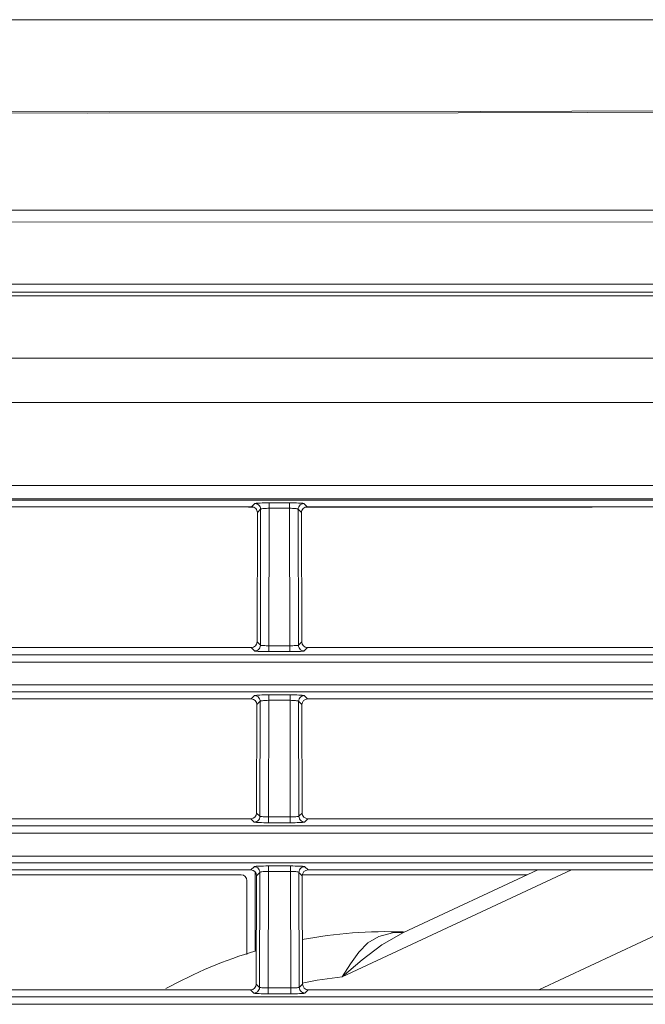
# Model space of a CAD drawing. Extents: x -438 to 1157, y -263 to 876.
# Drawn here: x 425 to 446, y 280 to 315 of the extents above; entities that cross this region are included whole.
import ezdxf

# ---------------------------------------------------------------- set-up
doc = ezdxf.new("R2010")
doc.units = 0
doc.header["$LTSCALE"] = 46.255
for name, color, linetype in [('49_8PJ01G011DXF_CONTINUOUS_LINE', 7, 'CONTINUOUS'), ('8ZC_FILTER_HDXF_CONTINUOUS_LINE', 7, 'CONTINUOUS'), ('8ZC_LEFT_COVDXF_CONTINUOUS_LINE', 7, 'CONTINUOUS'), ('8ZC_RIGHT_CODXF_CONTINUOUS_LINE', 7, 'CONTINUOUS'), ('Z28S-TOP-COVDXF_CONTINUOUS_LINE', 7, 'CONTINUOUS')]:
    doc.layers.add(name, color=color, linetype=linetype)

msp = doc.modelspace()

# ---------------------------------------------------------------- linework, layer by layer
at = {"layer": '49_8PJ01G011DXF_CONTINUOUS_LINE', "color": 9, "linetype": 'Continuous', "lineweight": 5}
msp.add_line((443.8627, 284.7715), (435.8279, 281.0249), dxfattribs=at)
at = {"layer": '49_8PJ01G011DXF_CONTINUOUS_LINE', "color": 7, "linetype": 'Continuous', "lineweight": 5}
for p, q in [((437.9729, 282.5768), (442.6796, 284.7715)), ((442.7153, 280.5698), (449.6159, 283.7876)), ((437.9729, 282.5768), (437.9723, 282.5765))]:
    msp.add_line(p, q, dxfattribs=at)
at = {"layer": '49_8PJ01G011DXF_CONTINUOUS_LINE', "color": 9, "linetype": 'Continuous', "lineweight": 5}
for points in [[(437.9729, 282.5768), (437.2178, 282.1502), (436.5197, 281.6231), (435.8279, 281.0249)], [(437.1077, 282.4444), (437.5843, 282.5687), (437.9727, 282.582)], [(435.8279, 281.0249), (436.1132, 281.4792), (436.4023, 281.8892), (436.7237, 282.216), (437.1077, 282.4444)]]:
    msp.add_lwpolyline(points, dxfattribs=at)
at = {"layer": '49_8PJ01G011DXF_CONTINUOUS_LINE', "color": 7, "linetype": 'Continuous', "lineweight": 5}
for start, end in [(87.89119, 100.67868), (106.60746, 118.94684)]:
    msp.add_arc((437.3839, 266.6086), 16, start, end, dxfattribs=at)
at = {"layer": '49_8PJ01G011DXF_CONTINUOUS_LINE', "color": 9, "linetype": 'Continuous', "lineweight": 5}
msp.add_arc((437.3839, 266.6086), 14.5, 96.16005, 101.78333, dxfattribs=at)
at = {"layer": '8ZC_FILTER_HDXF_CONTINUOUS_LINE', "color": 7, "linetype": 'Continuous', "lineweight": 5}
for p, q in [((432.5316, 297.4931), (432.4571, 297.5063)), ((432.5316, 297.4931), (432.558, 297.5063)), ((432.5316, 297.4931), (432.7173, 297.4931)), ((434.5266, 297.4931), (444.5922, 297.4932)), ((444.6127, 297.5034), (444.5922, 297.4932)), ((432.7697, 281.9226), (432.7697, 284.7009))]:
    msp.add_line(p, q, dxfattribs=at)
at = {"layer": '8ZC_LEFT_COVDXF_CONTINUOUS_LINE', "color": 7, "linetype": 'Continuous', "lineweight": 5}
for p, q in [((417.6247, 284.6004), (432.281, 284.6004)), ((434.4247, 284.6004), (442.3126, 284.6004)), ((432.4744, 281.807), (432.4803, 284.4002))]:
    msp.add_line(p, q, dxfattribs=at)
msp.add_ellipse((432.28, 284.3997), major_axis=(0.1089, 0.169), ratio=0.9944896, start_param=-0.9980264, end_param=0.5700309, dxfattribs=at)
at = {"layer": '8ZC_RIGHT_CODXF_CONTINUOUS_LINE', "color": 7, "linetype": 'Continuous', "lineweight": 5}
for p, q in [((411.1916, 305.3156), (637.4561, 305.3154)), ((432.6476, 297.5062), (423.6229, 297.5084)), ((449.4476, 297.5022), (434.5949, 297.5058)), ((432.8364, 292.7691), (432.8468, 297.3061)), ((434.406, 292.7691), (434.3956, 297.3056)), ((423.6242, 292.5698), (432.6362, 292.5698)), ((434.6061, 292.5698), (449.4362, 292.5698)), ((417.8103, 290.7715), (432.6321, 290.7715)), ((434.6103, 290.7715), (449.4321, 290.7715)), ((432.8227, 286.7691), (432.8314, 290.5713)), ((434.4197, 286.7691), (434.411, 290.5713)), ((417.8199, 286.5698), (432.6225, 286.5698)), ((434.6199, 286.5698), (449.4225, 286.5698)), ((417.824, 284.7715), (432.6184, 284.7715)), ((432.809, 280.7691), (432.8177, 284.5713)), ((434.4334, 280.7691), (434.4247, 284.5713)), ((434.624, 284.7715), (449.4184, 284.7715)), ((417.8336, 280.5698), (432.6088, 280.5698)), ((434.6336, 280.5698), (449.4088, 280.5698))]:
    msp.add_line(p, q, dxfattribs=at)
at = {"layer": '8ZC_RIGHT_CODXF_CONTINUOUS_LINE', "color": 9, "linetype": 'Continuous', "lineweight": 5}
for p, q in [((637.4561, 305.0346), (411.1915, 305.0347)), ((637.4561, 304.9041), (411.1914, 304.9042)), ((637.4561, 302.7168), (411.3839, 302.7168)), ((637.4562, 301.1648), (411.3838, 301.1648)), ((637.4561, 298.2634), (411.3839, 298.2509)), ((637.4562, 297.7998), (411.384, 297.7865)), ((432.7636, 297.6223), (432.6476, 297.5062)), ((432.9633, 297.4225), (432.8468, 297.3061)), ((432.9633, 297.4225), (432.9524, 292.6531)), ((433.263, 297.4561), (433.252, 292.637)), ((433.2631, 297.6471), (433.263, 297.4561)), ((433.9794, 297.4559), (433.263, 297.4561)), ((433.9794, 297.6469), (433.2631, 297.6471)), ((433.9794, 297.6469), (433.9794, 297.4559)), ((433.9904, 292.637), (433.9794, 297.4559)), ((434.29, 292.6531), (434.2791, 297.4221)), ((434.3956, 297.3056), (434.2791, 297.4221)), ((434.5949, 297.5058), (434.4789, 297.6218)), ((432.6362, 292.5698), (432.7527, 292.4534)), ((432.8364, 292.7691), (432.9524, 292.6531)), ((433.252, 292.637), (434.0406, 292.6372)), ((433.252, 292.4286), (433.252, 292.637)), ((433.9904, 292.4286), (433.9904, 292.637)), ((434.29, 292.6531), (434.406, 292.7691)), ((434.4897, 292.4534), (434.6061, 292.5698)), ((411.384, 292.3211), (639.1762, 292.321)), ((433.252, 292.4286), (433.9904, 292.4286)), ((411.384, 292.0605), (639.2039, 292.0604)), ((637.4561, 291.2613), (411.384, 291.2613)), ((637.4561, 291.0225), (411.384, 291.0225)), ((432.7482, 290.8876), (432.6321, 290.7715)), ((433.2476, 290.9125), (433.2476, 290.7215)), ((433.9948, 290.9125), (433.2476, 290.9125)), ((433.9948, 290.9125), (433.9948, 290.7215)), ((434.6103, 290.7715), (434.4942, 290.8876)), ((432.9479, 290.6878), (432.8314, 290.5713)), ((432.9479, 290.6878), (432.9387, 286.6531)), ((433.2476, 290.7215), (433.2382, 286.637)), ((433.9948, 290.7215), (433.2476, 290.7215)), ((434.0041, 286.637), (433.9948, 290.7215)), ((434.3037, 286.6531), (434.2945, 290.6878)), ((434.411, 290.5713), (434.2945, 290.6878)), ((432.8227, 286.7691), (432.9387, 286.6531)), ((433.2382, 286.637), (434.0544, 286.6372)), ((433.2382, 286.4286), (433.2382, 286.637)), ((434.0041, 286.4286), (434.0041, 286.637)), ((434.3037, 286.6531), (434.4197, 286.7691)), ((411.384, 286.3211), (637.4561, 286.3211)), ((432.6225, 286.5698), (432.7389, 286.4534)), ((433.2382, 286.4286), (434.0041, 286.4286)), ((434.5034, 286.4534), (434.6199, 286.5698)), ((411.384, 286.0605), (637.4561, 286.0605)), ((637.4561, 285.2613), (411.384, 285.2613)), ((637.4561, 285.0225), (411.384, 285.0225)), ((432.7344, 284.8876), (432.6184, 284.7715)), ((433.2339, 284.9125), (433.2339, 284.7215)), ((434.0085, 284.9125), (433.2339, 284.9125)), ((434.0085, 284.9125), (434.0085, 284.7215)), ((434.624, 284.7715), (434.5079, 284.8876)), ((432.9342, 284.6878), (432.8177, 284.5713)), ((432.9342, 284.6878), (432.9249, 280.6531)), ((433.2339, 284.7215), (433.2245, 280.637)), ((434.0085, 284.7215), (433.2339, 284.7215)), ((434.0179, 280.637), (434.0085, 284.7215)), ((434.3175, 280.6531), (434.3082, 284.6878)), ((434.4247, 284.5713), (434.3082, 284.6878)), ((432.809, 280.7691), (432.9249, 280.6531)), ((434.3175, 280.6531), (434.4334, 280.7691)), ((432.6088, 280.5698), (432.7252, 280.4534)), ((433.2245, 280.637), (434.0681, 280.6372)), ((433.2245, 280.4286), (433.2245, 280.637)), ((433.2245, 280.4286), (434.0179, 280.4286)), ((434.0179, 280.4286), (434.0179, 280.637)), ((434.5172, 280.4534), (434.6336, 280.5698)), ((411.3839, 280.3211), (637.4561, 280.3211)), ((411.3839, 280.0605), (637.4561, 280.0605))]:
    msp.add_line(p, q, dxfattribs=at)
for points in [[(405.4928, 297.7581), (410.1265, 297.7576), (410.7989, 297.7574), (491.9727, 297.7316)], [(405.546, 297.7451), (410.1365, 297.7445), (410.8034, 297.7443), (491.9726, 297.7183)], [(433.2631, 297.6471), (433.1796, 297.6467), (433.0978, 297.6456), (433.0207, 297.6438), (432.951, 297.6414), (432.8901, 297.6384), (432.8396, 297.6349), (432.8009, 297.6309), (432.7752, 297.6267), (432.7636, 297.6223)], [(432.7636, 297.6223), (432.808, 297.6171), (432.8501, 297.6023), (432.8879, 297.5785), (432.9196, 297.5469), (432.9434, 297.509), (432.9582, 297.4669), (432.9633, 297.4225)], [(433.263, 297.4561), (433.2129, 297.4555), (433.1638, 297.454), (433.1176, 297.4515), (433.0757, 297.4482), (433.0392, 297.4441), (433.0089, 297.4394), (432.9857, 297.4341), (432.9703, 297.4284), (432.9633, 297.4225)], [(434.4789, 297.6218), (434.4672, 297.6263), (434.4416, 297.6305), (434.4029, 297.6345), (434.3524, 297.638), (434.2915, 297.6411), (434.2217, 297.6435), (434.1447, 297.6454), (434.0629, 297.6465), (433.9794, 297.6469)], [(434.2791, 297.4221), (434.2721, 297.428), (434.2567, 297.4337), (434.2335, 297.439), (434.2032, 297.4438), (434.1667, 297.4479), (434.1248, 297.4512), (434.0786, 297.4537), (434.0295, 297.4553), (433.9794, 297.4559)], [(434.4789, 297.6218), (434.4345, 297.6167), (434.3923, 297.6019), (434.3545, 297.5781), (434.3229, 297.5465), (434.299, 297.5087), (434.2842, 297.4665), (434.2791, 297.4221)], [(432.7527, 292.4534), (432.797, 292.4585), (432.8392, 292.4733), (432.877, 292.4972), (432.9086, 292.5288), (432.9324, 292.5666), (432.9473, 292.6087), (432.9524, 292.6531)], [(432.9524, 292.6531), (432.9593, 292.6502), (432.9746, 292.6474), (432.9978, 292.6448), (433.028, 292.6425), (433.0644, 292.6406), (433.1063, 292.639), (433.1526, 292.6379), (433.2017, 292.6372), (433.252, 292.637)], [(434.0406, 292.6372), (434.0898, 292.6379), (434.1361, 292.639), (434.178, 292.6406), (434.2144, 292.6425), (434.2446, 292.6448), (434.2678, 292.6474), (434.2831, 292.6502), (434.29, 292.6531)], [(434.4897, 292.4534), (434.4454, 292.4585), (434.4032, 292.4733), (434.3654, 292.4972), (434.3338, 292.5288), (434.3099, 292.5666), (434.2951, 292.6087), (434.29, 292.6531)], [(432.7527, 292.4534), (432.7642, 292.449), (432.7897, 292.4448), (432.8283, 292.4409), (432.8786, 292.4374), (432.9394, 292.4343), (433.0092, 292.4319), (433.0863, 292.4301), (433.1683, 292.429), (433.252, 292.4286)], [(433.9904, 292.4286), (434.0741, 292.429), (434.1561, 292.4301), (434.2332, 292.4319), (434.303, 292.4343), (434.3638, 292.4374), (434.4141, 292.4409), (434.4526, 292.4448), (434.4782, 292.449), (434.4897, 292.4534)], [(433.2476, 290.9125), (433.1641, 290.9121), (433.0823, 290.911), (433.0053, 290.9092), (432.9355, 290.9067), (432.8746, 290.9037), (432.8242, 290.9002), (432.7854, 290.8962), (432.7598, 290.892), (432.7482, 290.8876)], [(432.7482, 290.8876), (432.7925, 290.8825), (432.8347, 290.8676), (432.8725, 290.8438), (432.9041, 290.8122), (432.9279, 290.7744), (432.9428, 290.7322), (432.9479, 290.6878)], [(434.4942, 290.8876), (434.4826, 290.892), (434.4569, 290.8962), (434.4182, 290.9002), (434.3677, 290.9037), (434.3069, 290.9067), (434.2371, 290.9092), (434.1601, 290.911), (434.0783, 290.9121), (433.9948, 290.9125)], [(434.4942, 290.8876), (434.4498, 290.8825), (434.4077, 290.8676), (434.3699, 290.8438), (434.3383, 290.8122), (434.3144, 290.7744), (434.2996, 290.7322), (434.2945, 290.6878)], [(433.2476, 290.7215), (433.1975, 290.7209), (433.1484, 290.7194), (433.1022, 290.7169), (433.0603, 290.7135), (433.0238, 290.7094), (432.9935, 290.7047), (432.9703, 290.6994), (432.9549, 290.6937), (432.9479, 290.6878)], [(434.2945, 290.6878), (434.2875, 290.6937), (434.2721, 290.6994), (434.2489, 290.7047), (434.2186, 290.7094), (434.1821, 290.7135), (434.1402, 290.7169), (434.094, 290.7194), (434.0449, 290.7209), (433.9948, 290.7215)], [(432.7389, 286.4534), (432.7833, 286.4585), (432.8255, 286.4733), (432.8633, 286.4972), (432.8949, 286.5288), (432.9187, 286.5666), (432.9336, 286.6087), (432.9387, 286.6531)], [(432.9387, 286.6531), (432.9456, 286.6502), (432.9609, 286.6474), (432.984, 286.6448), (433.0142, 286.6425), (433.0507, 286.6406), (433.0926, 286.639), (433.1388, 286.6379), (433.188, 286.6372), (433.2382, 286.637)], [(434.0544, 286.6372), (434.1036, 286.6379), (434.1498, 286.639), (434.1917, 286.6406), (434.2282, 286.6425), (434.2584, 286.6448), (434.2815, 286.6474), (434.2968, 286.6502), (434.3037, 286.6531)], [(434.5034, 286.4534), (434.4591, 286.4585), (434.4169, 286.4733), (434.3791, 286.4972), (434.3475, 286.5288), (434.3237, 286.5666), (434.3088, 286.6087), (434.3037, 286.6531)], [(432.7389, 286.4534), (432.7505, 286.449), (432.776, 286.4448), (432.8146, 286.4409), (432.8649, 286.4374), (432.9257, 286.4343), (432.9955, 286.4319), (433.0726, 286.4301), (433.1545, 286.429), (433.2382, 286.4286)], [(434.0041, 286.4286), (434.0878, 286.429), (434.1698, 286.4301), (434.2469, 286.4319), (434.3167, 286.4343), (434.3775, 286.4374), (434.4278, 286.4409), (434.4664, 286.4448), (434.4919, 286.449), (434.5034, 286.4534)], [(433.2339, 284.9125), (433.1504, 284.9121), (433.0686, 284.911), (432.9916, 284.9092), (432.9218, 284.9067), (432.8609, 284.9037), (432.8104, 284.9002), (432.7717, 284.8962), (432.746, 284.892), (432.7344, 284.8876)], [(432.7344, 284.8876), (432.7788, 284.8825), (432.821, 284.8676), (432.8588, 284.8438), (432.8904, 284.8122), (432.9142, 284.7744), (432.9291, 284.7322), (432.9342, 284.6878)], [(434.5079, 284.8876), (434.4963, 284.892), (434.4707, 284.8962), (434.432, 284.9002), (434.3815, 284.9037), (434.3206, 284.9067), (434.2508, 284.9092), (434.1738, 284.911), (434.092, 284.9121), (434.0085, 284.9125)], [(434.5079, 284.8876), (434.4636, 284.8825), (434.4214, 284.8676), (434.3836, 284.8438), (434.352, 284.8122), (434.3282, 284.7744), (434.3133, 284.7322), (434.3082, 284.6878)], [(433.2339, 284.7215), (433.1838, 284.7209), (433.1347, 284.7194), (433.0885, 284.7169), (433.0466, 284.7135), (433.0101, 284.7094), (432.9798, 284.7047), (432.9565, 284.6994), (432.9411, 284.6937), (432.9342, 284.6878)], [(434.3082, 284.6878), (434.3012, 284.6937), (434.2858, 284.6994), (434.2626, 284.7047), (434.2323, 284.7094), (434.1958, 284.7135), (434.1539, 284.7169), (434.1077, 284.7194), (434.0586, 284.7209), (434.0085, 284.7215)], [(432.7252, 280.4534), (432.7696, 280.4585), (432.8117, 280.4733), (432.8496, 280.4972), (432.8812, 280.5288), (432.905, 280.5666), (432.9198, 280.6087), (432.9249, 280.6531)], [(432.7252, 280.4534), (432.7367, 280.449), (432.7623, 280.4448), (432.8008, 280.4409), (432.8512, 280.4374), (432.912, 280.4343), (432.9818, 280.4319), (433.0589, 280.4301), (433.1408, 280.429), (433.2245, 280.4286)], [(432.9249, 280.6531), (432.9319, 280.6502), (432.9472, 280.6474), (432.9703, 280.6448), (433.0005, 280.6425), (433.037, 280.6406), (433.0788, 280.639), (433.1251, 280.6379), (433.1743, 280.6372), (433.2245, 280.637)], [(434.0179, 280.4286), (434.1016, 280.429), (434.1835, 280.4301), (434.2606, 280.4319), (434.3304, 280.4343), (434.3912, 280.4374), (434.4416, 280.4409), (434.4801, 280.4448), (434.5056, 280.449), (434.5172, 280.4534)], [(434.0681, 280.6372), (434.1173, 280.6379), (434.1635, 280.639), (434.2054, 280.6406), (434.2419, 280.6425), (434.2721, 280.6448), (434.2952, 280.6474), (434.3105, 280.6502), (434.3175, 280.6531)], [(434.5172, 280.4534), (434.4728, 280.4585), (434.4307, 280.4733), (434.3928, 280.4972), (434.3612, 280.5288), (434.3374, 280.5666), (434.3226, 280.6087), (434.3175, 280.6531)]]:
    msp.add_lwpolyline(points, dxfattribs=at)
at = {"layer": '8ZC_RIGHT_CODXF_CONTINUOUS_LINE', "color": 7, "linetype": 'Continuous', "lineweight": 5}
for points in [[(432.8468, 297.3061), (432.8431, 297.3449), (432.832, 297.3822), (432.8138, 297.4168), (432.7886, 297.4477), (432.7578, 297.473), (432.7232, 297.4914), (432.6862, 297.5025), (432.6476, 297.5062)], [(434.5949, 297.5058), (434.5563, 297.502), (434.5193, 297.4909), (434.4846, 297.4725), (434.4538, 297.4473), (434.4287, 297.4164), (434.4104, 297.3817), (434.3993, 297.3445), (434.3956, 297.3056)]]:
    msp.add_lwpolyline(points, dxfattribs=at)
for centre, major_axis, ratio, start_param, end_param in [((432.6362, 292.7696), (0.1993, -0.0197), 0.9976757, -1.4719288, 0.0961284), ((434.6062, 292.7696), (0.1993, 0.0197), 0.9976757, 3.0454642, 4.6135215), ((432.6311, 290.5708), (0.1089, 0.169), 0.9944896, -0.9980264, 0.5700309), ((434.6113, 290.5708), (-0.1089, 0.169), 0.9944896, -0.5700309, 0.9980264), ((432.6224, 286.7696), (0.1993, -0.0197), 0.9976757, -1.4719288, 0.0961284), ((434.62, 286.7696), (0.1993, 0.0197), 0.9976757, 3.0454642, 4.6135215), ((432.6174, 284.5708), (0.1089, 0.169), 0.9944896, -0.9980264, 0.5700309), ((434.625, 284.5708), (-0.1089, 0.169), 0.9944896, -0.5700309, 0.9980264), ((432.6087, 280.7696), (0.1993, -0.0197), 0.9976757, -1.4719288, 0.0961284), ((434.6337, 280.7696), (0.1993, 0.0197), 0.9976757, 3.0454642, 4.6135215)]:
    msp.add_ellipse(centre, major_axis=major_axis, ratio=ratio, start_param=start_param, end_param=end_param, dxfattribs=at)
at = {"layer": 'Z28S-TOP-COVDXF_CONTINUOUS_LINE', "color": 9, "linetype": 'Continuous', "lineweight": 5}
for p, q in [((428.245, 307.9106), (410.8526, 307.9106)), ((449.4759, 307.9117), (428.245, 307.9106)), ((449.3839, 307.4977), (411.1916, 307.4964))]:
    msp.add_line(p, q, dxfattribs=at)
at = {"layer": 'Z28S-TOP-COVDXF_CONTINUOUS_LINE', "color": 7, "linetype": 'Continuous', "lineweight": 5}
for points in [[(397.5776, 314.5915), (423.6441, 314.5923), (449.9758, 314.5921), (476.584, 314.591), (503.4796, 314.5888)], [(449.384, 305.3186), (410.5832, 305.3189), (409.9743, 305.3197), (409.373, 305.3209)]]:
    msp.add_lwpolyline(points, dxfattribs=at)
at = {"layer": 'Z28S-TOP-COVDXF_CONTINUOUS_LINE', "color": 9, "linetype": 'Continuous', "lineweight": 5}
for points in [[(414.4708, 311.3216), (426.8745, 311.3097), (439.8893, 311.323), (453.5216, 311.3651)], [(414.471, 311.374), (427.6452, 311.3615), (440.6614, 311.3766), (453.5213, 311.4182)]]:
    msp.add_lwpolyline(points, dxfattribs=at)

doc.saveas('drawing.dxf')
